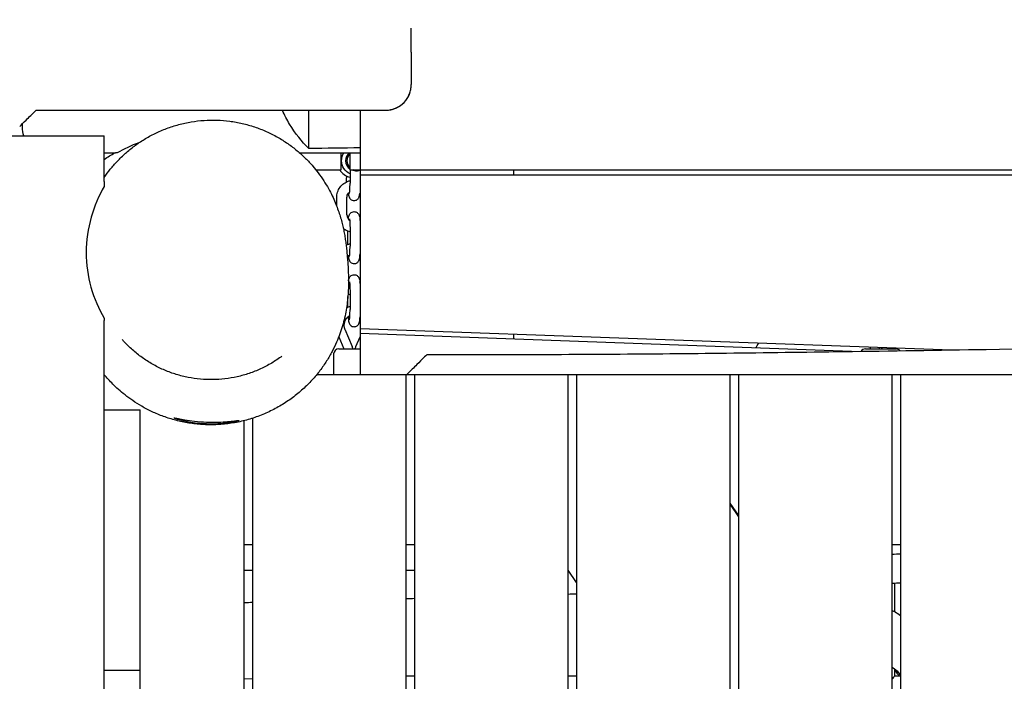
# Model space of a CAD drawing. Units: millimetres. Extents: x -10802 to 11295, y -6395 to 5811.
# Drawn here: x -6820 to -6242, y -240 to 148 of the extents above; entities that cross this region are included whole.
import ezdxf

# ---------------------------------------------------------------- set-up
doc = ezdxf.new("R2010")
doc.units = ezdxf.units.MM
doc.header["$LTSCALE"] = 20
doc.linetypes.add('HIDDEN', pattern=[9.525, 6.35, -3.175])
doc.layers.add('2d', color=230, linetype='Continuous')
doc.layers.add('EN-Free_Space_Hatch', color=10, linetype='HIDDEN')

msp = doc.modelspace()

# ---------------------------------------------------------------- hatches: boundary and pattern name
at = {"layer": 'EN-Free_Space_Hatch'}
h = msp.add_hatch(dxfattribs=at)
h.set_pattern_fill('ANSI31', color=1, scale=100)
edge = h.paths.add_edge_path()
edge.add_arc((-5794.42, -4371.91), 1000, 180, 352.87498, ccw=False)
edge.add_arc((-5794.42, -4371.91), 1000, 172.87498, 180, ccw=False)
edge.add_line((-6786.7, -4247.87), (-6395.37, -1117.24))
edge.add_arc((-5403.09, -1241.27), 1000, 0, 172.87498, ccw=False)
edge.add_arc((-5403.09, -1241.27), 1000, 352.87498, 360, ccw=False)
edge.add_line((-4410.82, -1365.31), (-4802.14, -4495.94))
edge = h.paths.add_edge_path()
edge.add_arc((4375.18, 1309.6), 1000, 173, 180, ccw=False)
edge.add_line((3382.63, 1431.47), (3686.82, 3908.86))
edge.add_arc((4679.36, 3786.99), 1000, 0, 173, ccw=False)
edge.add_arc((4679.36, 3786.99), 1000, -7, 0, ccw=False)
edge.add_line((5671.91, 3665.12), (5367.73, 1187.73))
edge.add_arc((4375.18, 1309.6), 1000, 180, 353, ccw=False)

# ---------------------------------------------------------------- linework, layer by layer
at = {"layer": '2d'}
for p, q in [((-6650, 72.52), (-6650, 95)), ((-6620, 95), (-6620, -60)), ((-6870, 80), (-6770, 80)), ((-6770, 53.17), (-6770, 80)), ((-6631, 60), (-6631, 70)), ((-6626, 70), (-6626, 60)), ((-6645.89, 60), (-6631, 60)), ((-6626, 60), (-5937.92, 60)), ((-6625.88, 60), (-6625.88, 52.2)), ((-6530, 60), (-6530, 57)), ((-6627.95, 56.43), (-6627.95, 55.39)), ((-6620, 57), (-5960, 57)), ((-6633.68, 38.62), (-6633.68, 43.8)), ((-6627.68, 33.7), (-6627.68, 43.8)), ((-6627.13, 16.33), (-6627.13, 24.17)), ((-6625.88, 25.3), (-6625.88, 15.2)), ((-6627.13, -20.62), (-6627.13, -14.3)), ((-6625.88, -11.7), (-6625.88, -21.8)), ((-6770, -509.63), (-6770, -28.27)), ((-6628.98, -33.37), (-6624.58, -43.64)), ((-6620, -33), (-6273.27, -45.61)), ((-6632.48, -37.91), (-6629.44, -45)), ((-6622.42, -43.64), (-6620, -37.99)), ((-6331.74, -46.48), (-6620, -36)), ((-6530, -36.27), (-6530, -39.27)), ((-6632.5, -45), (-6620, -45)), ((-6323.67, -45), (-6305.67, -45)), ((-6321.1, -43.87), (-6320.61, -45)), ((-6308.74, -45), (-6308.45, -44.33)), ((-6635.5, -48), (-6635.5, -60)), ((-6645.34, -60), (-5930.1, -60)), ((-6593, -683.99), (-6593, -60)), ((-6588, -60), (-6588, -684.73)), ((-6498, -694.14), (-6498, -60)), ((-6493, -60), (-6493, -686.94)), ((-6403, -699.04), (-6403, -60)), ((-6398, -60), (-6398, -699.78)), ((-6308, -713), (-6308, -60)), ((-6303, -60), (-6303, -713.73)), ((-6770, -80.81), (-6749, -80.81)), ((-6749, -488.98), (-6749, -80.81)), ((-6683, -85.66), (-6683, -485.42)), ((-6688, -483.35), (-6688, -87.1)), ((-6398, -142.6), (-6403, -135.42)), ((-6403, -136.3), (-6398, -143.48)), ((-6683, -160), (-6688, -160)), ((-6588, -160), (-6593, -160)), ((-6303, -160), (-6308, -160)), ((-6493, -182.05), (-6498, -174.87)), ((-6306.67, -182.54), (-6306.67, -199.1)), ((-6770, -233.37), (-6749, -233.37)), ((-6306.67, -232.81), (-6306.67, -237.03)), ((-6306.67, -232.91), (-6306.53, -232.91)), ((-6688, -238.51), (-6683, -238.3)), ((-6588, -237), (-6593, -237)), ((-6493, -237), (-6498, -237)), ((-6303, -237), (-6306.67, -237))]:
    msp.add_line(p, q, dxfattribs=at)
for centre, radius, start, end in [((-6623.5, 65.39), 10, 212.59762, 256.26415), ((-6632.5, -48), 3, 90, 180), ((-6323.67, -48), 3, 90, 147.8432), ((-6305.67, -48), 3, 40.16642, 90)]:
    msp.add_arc(centre, radius, start, end, dxfattribs=at)
for centre, major_axis, ratio, start_param, end_param in [((-6604.84, 99.73), (8.42, 0.13), 0.561275, -1.598544, -1.57558), ((-6622.54, 65.39), (0, -6), 0.986988, -2.447718, -1.570796), ((-6622.54, 65.39), (0, -6), 0.986988, -1.570796, -0.624488), ((-6314.5, -245), (0, 14.5), 0.996219, -0.920931, -0.563567), ((-6314.67, -245), (7.99, 7.99), 0.043523, -0.627406, -0.043495)]:
    msp.add_ellipse(centre, major_axis=major_axis, ratio=ratio, start_param=start_param, end_param=end_param, dxfattribs=at)
at = {"layer": '2d', "extrusion": (0, 0, -1)}
for centre, major_axis, ratio, start_param, end_param in [((-6622.62, 65.39), (0, 8.35), 0.986988, -1.570796, -0.985672), ((-6621.57, 65.39), (0, 6), 0.986988, -1.570796, -0.844433), ((-6622.62, 65.39), (0, 8.35), 0.986988, -2.735149, -1.570796), ((-6621.57, 65.39), (0, 6), 0.986988, -2.29716, -1.570796), ((-6621.57, 65.39), (0, -6), 0.986988, 0, 0.455837), ((-6621.57, 65.39), (0, -6), 0.986988, -0.268815, 0), ((-6748.04, -29.77), (-11.28, -9.89), 0.398116, -0.000003, 0.000114), ((-6314.5, -245), (0, -14.5), 0.996219, -2.557163, -2.220662)]:
    msp.add_ellipse(centre, major_axis=major_axis, ratio=ratio, start_param=start_param, end_param=end_param, dxfattribs=at)
at = {"layer": '2d'}
for points, knots in [([(-6590, 128.97), (-6590, 132.27), (-6590, 135.74), (-6590, 140.58), (-6590, 141.81), (-6590, 143.05)], [-167.804441, -167.804441, -167.804441, -167.804441, -156.51798, -156.51798, -152.707643, -152.707643, -152.707643, -152.707643]), ([(-6590, 128.97), (-6590, 126.93), (-6590, 124.94), (-6590, 121.12), (-6590, 119.28), (-6590, 115.77), (-6590, 114.1), (-6590, 111.66), (-6590, 110.81), (-6590, 110)], [0, 0, 0, 0, 6.927179, 6.927179, 13.917661, 13.917661, 20.904574, 20.904574, 24.84309, 24.84309, 24.84309, 24.84309]), ([(-6605, 95), (-6604.02, 95), (-6603.01, 95.1), (-6601.98, 95.31), (-6601, 95.51), (-6600.02, 95.81), (-6599.06, 96.23), (-6599.03, 96.24), (-6599, 96.25), (-6598.98, 96.26), (-6598.87, 96.31), (-6598.76, 96.36), (-6598.65, 96.41), (-6598.54, 96.46), (-6598.44, 96.51), (-6598.33, 96.57), (-6598.22, 96.62), (-6598.11, 96.67), (-6598.01, 96.73), (-6597.9, 96.79), (-6597.79, 96.84), (-6597.69, 96.9), (-6597.58, 96.96), (-6597.48, 97.02), (-6597.37, 97.08), (-6597.32, 97.11), (-6597.27, 97.14), (-6597.22, 97.18), (-6597.17, 97.21), (-6597.11, 97.24), (-6597.06, 97.27), (-6596.96, 97.34), (-6596.86, 97.4), (-6596.75, 97.47), (-6596.7, 97.5), (-6596.65, 97.54), (-6596.6, 97.57), (-6596.55, 97.61), (-6596.5, 97.64), (-6596.45, 97.67), (-6595.63, 98.24), (-6594.87, 98.89), (-6594.18, 99.61), (-6594.17, 99.62), (-6594.16, 99.63), (-6594.15, 99.64), (-6594.13, 99.66), (-6594.11, 99.68), (-6594.09, 99.71), (-6594.07, 99.73), (-6594.05, 99.75), (-6594.03, 99.77), (-6593.99, 99.81), (-6593.95, 99.86), (-6593.91, 99.9), (-6593.87, 99.94), (-6593.83, 99.99), (-6593.79, 100.03), (-6593.75, 100.08), (-6593.71, 100.12), (-6593.67, 100.16), (-6593.64, 100.21), (-6593.6, 100.25), (-6593.56, 100.3), (-6593.54, 100.32), (-6593.52, 100.35), (-6593.5, 100.37), (-6593.48, 100.39), (-6593.46, 100.41), (-6593.44, 100.44), (-6593.41, 100.48), (-6593.37, 100.53), (-6593.33, 100.58), (-6593.31, 100.6), (-6593.29, 100.62), (-6593.27, 100.65), (-6593.26, 100.67), (-6593.24, 100.69), (-6593.22, 100.72), (-6592.91, 101.1), (-6592.63, 101.5), (-6592.37, 101.91), (-6592.36, 101.92), (-6592.36, 101.93), (-6592.35, 101.94), (-6592.33, 101.97), (-6592.32, 101.99), (-6592.3, 102.01), (-6592.29, 102.04), (-6592.27, 102.06), (-6592.26, 102.09), (-6592.23, 102.14), (-6592.2, 102.18), (-6592.17, 102.23), (-6592.15, 102.26), (-6592.14, 102.28), (-6592.12, 102.31), (-6592.11, 102.33), (-6592.09, 102.36), (-6592.08, 102.38), (-6592.06, 102.41), (-6592.05, 102.43), (-6592.04, 102.46), (-6592.02, 102.48), (-6592.01, 102.51), (-6591.99, 102.53), (-6591.96, 102.58), (-6591.93, 102.63), (-6591.91, 102.68), (-6591.89, 102.71), (-6591.88, 102.73), (-6591.86, 102.76), (-6591.85, 102.78), (-6591.84, 102.81), (-6591.82, 102.83), (-6591.79, 102.89), (-6591.77, 102.94), (-6591.74, 102.99), (-6591.73, 103.02), (-6591.71, 103.04), (-6591.7, 103.07), (-6591.68, 103.09), (-6591.67, 103.12), (-6591.66, 103.15), (-6591.44, 103.58), (-6591.24, 104.02), (-6591.06, 104.46), (-6591.06, 104.47), (-6591.05, 104.49), (-6591.05, 104.5), (-6591.04, 104.52), (-6591.03, 104.55), (-6591.02, 104.57), (-6591.01, 104.6), (-6591, 104.63), (-6590.99, 104.65), (-6590.98, 104.68), (-6590.97, 104.7), (-6590.96, 104.73), (-6590.95, 104.76), (-6590.94, 104.78), (-6590.93, 104.81), (-6590.92, 104.83), (-6590.91, 104.86), (-6590.9, 104.89), (-6590.89, 104.91), (-6590.88, 104.94), (-6590.87, 104.97), (-6590.86, 104.99), (-6590.85, 105.02), (-6590.84, 105.05), (-6590.83, 105.07), (-6590.82, 105.1), (-6590.81, 105.13), (-6590.79, 105.18), (-6590.78, 105.24), (-6590.76, 105.29), (-6590.75, 105.32), (-6590.74, 105.34), (-6590.73, 105.37), (-6590.72, 105.4), (-6590.71, 105.43), (-6590.71, 105.45), (-6590.69, 105.51), (-6590.67, 105.56), (-6590.65, 105.62), (-6590.65, 105.65), (-6590.64, 105.67), (-6590.63, 105.7), (-6590.62, 105.73), (-6590.61, 105.76), (-6590.6, 105.79), (-6590.47, 106.26), (-6590.35, 106.73), (-6590.26, 107.19), (-6590.26, 107.2), (-6590.26, 107.21), (-6590.26, 107.21), (-6590.26, 107.23), (-6590.26, 107.24), (-6590.25, 107.25), (-6590.25, 107.26), (-6590.25, 107.28), (-6590.25, 107.29), (-6590.24, 107.31), (-6590.24, 107.34), (-6590.23, 107.37), (-6590.23, 107.39), (-6590.22, 107.42), (-6590.22, 107.44), (-6590.21, 107.47), (-6590.21, 107.5), (-6590.21, 107.52), (-6590.2, 107.55), (-6590.2, 107.57), (-6590.19, 107.6), (-6590.19, 107.63), (-6590.18, 107.65), (-6590.18, 107.68), (-6590.18, 107.71), (-6590.17, 107.73), (-6590.17, 107.76), (-6590.17, 107.77), (-6590.16, 107.79), (-6590.16, 107.8), (-6590.16, 107.82), (-6590.16, 107.83), (-6590.16, 107.84), (-6590.15, 107.9), (-6590.14, 107.95), (-6590.13, 108.01), (-6590.13, 108.03), (-6590.13, 108.06), (-6590.12, 108.09), (-6590.12, 108.1), (-6590.12, 108.12), (-6590.12, 108.13), (-6590.12, 108.15), (-6590.11, 108.16), (-6590.11, 108.17), (-6590.1, 108.23), (-6590.1, 108.29), (-6590.09, 108.34), (-6590.09, 108.37), (-6590.09, 108.4), (-6590.08, 108.43), (-6590.08, 108.44), (-6590.08, 108.46), (-6590.08, 108.47), (-6590.08, 108.49), (-6590.07, 108.5), (-6590.07, 108.52), (-6590.05, 108.76), (-6590.03, 109), (-6590.02, 109.24), (-6590.01, 109.49), (-6590, 109.75), (-6590, 110)], [-24.539933, -24.539933, -24.539933, -24.539933, -21.40092, -21.40092, -21.40092, -18.404949, -18.404949, -18.404949, -18.30909, -18.30909, -18.30909, -17.938406, -17.938406, -17.938406, -17.56743, -17.56743, -17.56743, -17.196044, -17.196044, -17.196044, -16.824128, -16.824128, -16.824128, -16.451555, -16.451555, -16.451555, -16.264988, -16.264988, -16.264988, -16.078212, -16.078212, -16.078212, -15.703967, -15.703967, -15.703967, -15.51647, -15.51647, -15.51647, -15.328699, -15.328699, -15.328699, -12.269966, -12.269966, -12.269966, -12.222037, -12.222037, -12.222037, -12.13113, -12.13113, -12.13113, -12.040021, -12.040021, -12.040021, -11.857188, -11.857188, -11.857188, -11.673522, -11.673522, -11.673522, -11.489008, -11.489008, -11.489008, -11.30363, -11.30363, -11.30363, -11.210612, -11.210612, -11.210612, -11.117372, -11.117372, -11.117372, -10.930218, -10.930218, -10.930218, -10.8363, -10.8363, -10.8363, -10.742152, -10.742152, -10.742152, -9.202475, -9.202475, -9.202475, -9.154545, -9.154545, -9.154545, -9.065486, -9.065486, -9.065486, -8.976107, -8.976107, -8.976107, -8.796385, -8.796385, -8.796385, -8.706038, -8.706038, -8.706038, -8.615363, -8.615363, -8.615363, -8.524358, -8.524358, -8.524358, -8.433021, -8.433021, -8.433021, -8.249343, -8.249343, -8.249343, -8.156998, -8.156998, -8.156998, -8.064311, -8.064311, -8.064311, -7.877905, -7.877905, -7.877905, -7.784181, -7.784181, -7.784181, -7.690107, -7.690107, -7.690107, -6.134983, -6.134983, -6.134983, -6.087054, -6.087054, -6.087054, -6.000635, -6.000635, -6.000635, -5.913734, -5.913734, -5.913734, -5.82635, -5.82635, -5.82635, -5.738479, -5.738479, -5.738479, -5.650119, -5.650119, -5.650119, -5.561266, -5.561266, -5.561266, -5.471917, -5.471917, -5.471917, -5.38207, -5.38207, -5.38207, -5.200869, -5.200869, -5.200869, -5.109509, -5.109509, -5.109509, -5.017637, -5.017637, -5.017637, -4.83235, -4.83235, -4.83235, -4.738927, -4.738927, -4.738927, -4.644979, -4.644979, -4.644979, -3.067492, -3.067492, -3.067492, -3.043527, -3.043527, -3.043527, -3.002987, -3.002987, -3.002987, -2.962239, -2.962239, -2.962239, -2.880115, -2.880115, -2.880115, -2.797148, -2.797148, -2.797148, -2.713334, -2.713334, -2.713334, -2.62867, -2.62867, -2.62867, -2.543148, -2.543148, -2.543148, -2.456766, -2.456766, -2.456766, -2.41325, -2.41325, -2.41325, -2.369517, -2.369517, -2.369517, -2.192397, -2.192397, -2.192397, -2.102517, -2.102517, -2.102517, -2.057244, -2.057244, -2.057244, -2.011748, -2.011748, -2.011748, -1.827524, -1.827524, -1.827524, -1.734056, -1.734056, -1.734056, -1.686981, -1.686981, -1.686981, -1.639677, -1.639677, -1.639677, -0.851003, -0.851003, -0.851003, 0, 0, 0, 0]), ([(-6604.81, 95), (-6603.82, 95.01), (-6602.83, 95.12), (-6600.84, 95.55), (-6599.84, 95.88), (-6597.11, 97.1), (-6595.52, 98.22), (-6592.84, 101), (-6591.79, 102.64), (-6590.72, 105.32), (-6590.44, 106.26), (-6590.09, 108.14), (-6590, 109.06), (-6590, 109.99), (-6590, 109.99), (-6590, 110)], [0.000005, 0.000005, 0.000005, 0.000005, 0.296659, 0.296659, 0.613198, 0.613198, 1.201689, 1.201689, 1.798902, 1.798902, 2.107538, 2.107538, 2.400378, 2.400378, 2.402223, 2.402223, 2.402223, 2.402223]), ([(-6819.58, 85.42), (-6818.59, 86.41), (-6817.3, 87.7), (-6814.09, 90.91), (-6812.15, 92.85), (-6810, 95)], [0.000001, 0.000001, 0.000001, 0.000001, 1.247488, 1.247488, 2.58053, 2.58053, 2.58053, 2.58053]), ([(-6810, 95), (-6775.83, 95), (-6741.67, 95), (-6673.31, 95), (-6639.2, 95), (-6605, 95)], [0.000001, 0.000001, 0.000001, 0.000001, 10.251403, 10.251403, 20.505469, 20.505469, 20.505469, 20.505469]), ([(-6650, 72.52), (-6654.17, 76.57), (-6658.03, 81.32), (-6662.87, 89.42), (-6664.28, 92.16), (-6665.5, 95)], [0.000001, 0.000001, 0.000001, 0.000001, 2.147522, 2.147522, 3.184551, 3.184551, 3.184551, 3.184551]), ([(-6770, 55.63), (-6768.91, 57.22), (-6767.72, 58.82), (-6765.15, 62.01), (-6763.76, 63.6), (-6760.8, 66.72), (-6759.22, 68.25), (-6755.9, 71.2), (-6754.14, 72.64), (-6750.45, 75.38), (-6748.51, 76.68), (-6744.47, 79.15), (-6742.36, 80.31), (-6738, 82.44), (-6735.74, 83.42), (-6731.11, 85.15), (-6728.74, 85.92), (-6723.9, 87.21), (-6721.44, 87.75), (-6716.48, 88.57), (-6713.98, 88.86), (-6708.95, 89.19), (-6706.43, 89.24), (-6701.41, 89.08), (-6698.91, 88.87), (-6693.95, 88.23), (-6691.48, 87.78), (-6686.63, 86.66), (-6684.23, 85.99), (-6679.53, 84.41), (-6677.23, 83.51), (-6672.75, 81.52), (-6670.56, 80.42), (-6666.37, 78.05), (-6664.34, 76.78), (-6660.48, 74.1), (-6658.64, 72.7), (-6655.17, 69.8), (-6653.52, 68.3), (-6650.44, 65.25), (-6649, 63.7), (-6646.57, 60.87), (-6645.54, 59.59), (-6644.58, 58.32)], [0, 0, 0, 0, 7.105811, 7.105811, 14.236956, 14.236956, 21.342764, 21.342764, 28.475921, 28.475921, 35.680028, 35.680028, 43.000987, 43.000987, 50.424668, 50.424668, 57.918769, 57.918769, 65.453, 65.453, 73.004467, 73.004467, 80.560204, 80.560204, 88.119023, 88.119023, 95.693354, 95.693354, 103.29145, 103.29145, 110.927475, 110.927475, 118.578603, 118.578603, 126.221075, 126.221075, 133.837507, 133.837507, 141.427886, 141.427886, 149.024456, 149.024456, 155.222141, 155.222141, 155.222141, 155.222141]), ([(-6817.14, 80), (-6817.71, 81.61), (-6818, 83.3), (-6818, 84.99), (-6818, 84.99), (-6818, 85)], [-0.5512327, -0.5512327, -0.5512327, -0.5512327, 0, 0, 0.0018918, 0.0018918, 0.0018918, 0.0018918]), ([(-6770, 66.15), (-6768.96, 66.86), (-6767.93, 67.53), (-6765.85, 68.81), (-6764.8, 69.42), (-6763.76, 70)], [107.096265, 107.096265, 107.096265, 107.096265, 111.99948, 111.99948, 117.019588, 117.019588, 117.019588, 117.019588]), ([(-6644.58, 58.32), (-6643.39, 56.74), (-6642.3, 55.18), (-6640.29, 52.08), (-6639.37, 50.53), (-6637.72, 47.56), (-6636.98, 46.13), (-6635.67, 43.41), (-6635.1, 42.11), (-6634.03, 39.58), (-6633.56, 38.34), (-6632.68, 35.92), (-6632.29, 34.75), (-6631.56, 32.44), (-6631.23, 31.31), (-6630.63, 29.09), (-6630.36, 28.01), (-6629.86, 25.86), (-6629.64, 24.82), (-6629.23, 22.72), (-6629.05, 21.7), (-6628.7, 19.63), (-6628.55, 18.61), (-6628.26, 16.52), (-6628.13, 15.48), (-6627.87, 13.3), (-6627.76, 12.19), (-6627.53, 9.77), (-6627.42, 8.5), (-6627.19, 5.4), (-6627.08, 3.63), (-6626.87, -0.61), (-6626.77, -3.06), (-6626.8, -8.1), (-6626.84, -10.08), (-6627.1, -14.12), (-6627.24, -15.76), (-6627.64, -19.09), (-6627.86, -20.62), (-6628.4, -23.74), (-6628.7, -25.25), (-6629.42, -28.33), (-6629.82, -29.87), (-6630.74, -33), (-6631.25, -34.58), (-6632.42, -37.8), (-6633.07, -39.44), (-6634.57, -42.88), (-6635.43, -44.68), (-6637.36, -48.34), (-6638.43, -50.2), (-6640.8, -53.94), (-6642.11, -55.84), (-6644.96, -59.6), (-6646.52, -61.47), (-6649.87, -65.14), (-6651.67, -66.94), (-6655.49, -70.4), (-6657.51, -72.07), (-6661.74, -75.21), (-6663.96, -76.7), (-6668.54, -79.45), (-6670.91, -80.71), (-6675.78, -83.01), (-6678.28, -84.03), (-6683.37, -85.83), (-6685.97, -86.6), (-6691.21, -87.88), (-6693.87, -88.39), (-6699.2, -89.13), (-6701.88, -89.36), (-6707.23, -89.57), (-6709.91, -89.53), (-6715.21, -89.21), (-6717.84, -88.91), (-6723.01, -88.08), (-6725.55, -87.54), (-6730.5, -86.25), (-6732.91, -85.49), (-6737.55, -83.8), (-6739.78, -82.86), (-6744.04, -80.86), (-6746.06, -79.8), (-6749.84, -77.62), (-6751.61, -76.49), (-6754.89, -74.25), (-6756.41, -73.12), (-6759.2, -70.91), (-6760.48, -69.82), (-6762.84, -67.71), (-6763.92, -66.68), (-6765.91, -64.7), (-6766.81, -63.74), (-6768.49, -61.89), (-6769.26, -61.01), (-6769.97, -60.17), (-6769.98, -60.15), (-6770, -60.12)], [0, 0, 0, 0, 7.684906, 7.684906, 15.540953, 15.540953, 23.455472, 23.455472, 31.411662, 31.411662, 39.957183, 39.957183, 49.291362, 49.291362, 59.665653, 59.665653, 71.38393, 71.38393, 84.824873, 84.824873, 100.477864, 100.477864, 119.005504, 119.005504, 141.364908, 141.364908, 169.087366, 169.087366, 205.131604, 205.131604, 258.290128, 258.290128, 323.864231, 323.864231, 358.42981, 358.42981, 377.553736, 377.553736, 390.705113, 390.705113, 400.972509, 400.972509, 409.619417, 409.619417, 417.343873, 417.343873, 424.72253, 424.72253, 432.443921, 432.443921, 440.252013, 440.252013, 448.251797, 448.251797, 456.467622, 456.467622, 464.862058, 464.862058, 473.37187, 473.37187, 481.941587, 481.941587, 490.538543, 490.538543, 499.152123, 499.152123, 507.761876, 507.761876, 516.371301, 516.371301, 524.983334, 524.983334, 533.597175, 533.597175, 542.206319, 542.206319, 550.794596, 550.794596, 559.3297, 559.3297, 567.781478, 567.781478, 576.11159, 576.11159, 584.243447, 584.243447, 592.197249, 592.197249, 600.054034, 600.054034, 607.9514, 607.9514, 616.068173, 616.068173, 624.612185, 624.612185, 624.822266, 624.822266, 624.822266, 624.822266]), ([(-6624.43, 60), (-6624.25, 59.93), (-6624.04, 59.85), (-6623.51, 59.68), (-6623.14, 59.57), (-6622.36, 59.43), (-6621.95, 59.39), (-6621.57, 59.39)], [-0.7786531, -0.7786531, -0.7786531, -0.7786531, -0.6915882, -0.6915882, -0.5764284, -0.5764284, -0.4612687, -0.4612687, -0.4612687, -0.4612687]), ([(-6633.68, 43.8), (-6633.68, 44.87), (-6633.51, 45.93), (-6632.85, 47.96), (-6632.36, 48.93), (-6631.11, 50.66), (-6630.35, 51.42), (-6628.62, 52.68), (-6627.66, 53.17), (-6626.39, 53.58), (-6626.14, 53.66), (-6625.88, 53.72)], [4.712389, 4.712389, 4.712389, 4.712389, 5.026548, 5.026548, 5.340708, 5.340708, 5.654867, 5.654867, 5.969026, 5.969026, 6.047853, 6.047853, 6.047853, 6.047853]), ([(-6627.9, 53), (-6627.93, 53.76), (-6627.95, 54.55), (-6627.95, 55.36), (-6627.95, 55.37), (-6627.95, 55.39)], [4.4580397, 4.4580397, 4.4580397, 4.4580397, 4.7073077, 4.7073077, 4.712389, 4.712389, 4.712389, 4.712389]), ([(-6626.21, 46.13), (-6626.21, 46.13), (-6626.21, 46.13), (-6626.21, 46.13), (-6626.2, 46.16), (-6626.17, 46.32), (-6626.15, 46.47), (-6626.09, 46.93), (-6626.05, 47.27), (-6625.99, 48.14), (-6625.96, 48.68), (-6625.91, 49.89), (-6625.89, 50.57), (-6625.88, 51.57), (-6625.88, 51.89), (-6625.88, 52.2)], [3.467747, 3.467747, 3.467747, 3.467747, 3.468128, 3.468128, 3.578884, 3.578884, 3.750406, 3.750406, 3.990378, 3.990378, 4.274202, 4.274202, 4.576246, 4.576246, 4.712389, 4.712389, 4.712389, 4.712389]), ([(-6770, 50.32), (-6773.19, 44.85), (-6775.84, 38.78), (-6779.56, 25.6), (-6780.58, 18.64), (-6780.59, 4.52), (-6779.63, -2.33), (-6775.95, -15.46), (-6773.26, -21.52), (-6770, -26.95)], [0.000001, 0.000001, 0.000001, 0.000001, 2.12677, 2.12677, 4.264843, 4.264843, 6.369573, 6.369573, 8.50597, 8.50597, 8.50597, 8.50597]), ([(-6627.68, 43.8), (-6627.68, 44.24), (-6627.61, 44.68), (-6627.33, 45.52), (-6627.13, 45.92), (-6626.74, 46.45), (-6626.6, 46.62), (-6626.44, 46.78)], [4.712389, 4.712389, 4.712389, 4.712389, 5.0265482, 5.0265482, 5.3407075, 5.3407075, 5.4994616, 5.4994616, 5.4994616, 5.4994616]), ([(-6626.84, 45.96), (-6626.78, 45.46), (-6626.72, 45.05), (-6626.53, 44.33), (-6626.47, 44.08), (-6626.12, 43.44), (-6625.96, 43.17), (-6625.38, 42.62), (-6625.06, 42.38), (-6624.3, 42.09), (-6623.93, 42.01), (-6623.53, 42), (-6623.52, 42), (-6623.5, 42)], [2.5256739, 2.5256739, 2.5256739, 2.5256739, 2.8274334, 2.8274334, 2.984513, 2.984513, 3.0604271, 3.0604271, 3.1079615, 3.1079615, 3.1403006, 3.1403006, 3.1415927, 3.1415927, 3.1415927, 3.1415927]), ([(-6623.5, 42), (-6623.17, 42), (-6622.84, 42.06), (-6622.24, 42.25), (-6621.98, 42.4), (-6621.5, 42.72), (-6621.32, 42.91), (-6620.99, 43.28), (-6620.88, 43.46), (-6620.67, 43.82), (-6620.61, 43.99), (-6620.45, 44.4), (-6620.4, 44.61), (-6620.26, 45.22), (-6620.2, 45.62), (-6620.15, 46.08)], [3.1415927, 3.1415927, 3.1415927, 3.1415927, 3.1699672, 3.1699672, 3.2011867, 3.2011867, 3.2411273, 3.2411273, 3.2949434, 3.2949434, 3.3689724, 3.3689724, 3.5087713, 3.5087713, 3.7815722, 3.7815722, 3.7815722, 3.7815722]), ([(-6626.88, 31.23), (-6626.87, 31.32), (-6626.86, 31.4), (-6626.79, 32), (-6626.73, 32.43), (-6626.53, 33.17), (-6626.47, 33.42), (-6626.12, 34.06), (-6625.96, 34.33), (-6625.38, 34.88), (-6625.06, 35.12), (-6624.3, 35.41), (-6623.93, 35.49), (-6623.53, 35.5), (-6623.52, 35.5), (-6623.5, 35.5)], [5.6053348, 5.6053348, 5.6053348, 5.6053348, 5.6548668, 5.6548668, 5.969026, 5.969026, 6.1261057, 6.1261057, 6.2020198, 6.2020198, 6.2495542, 6.2495542, 6.2818933, 6.2818933, 6.2831853, 6.2831853, 6.2831853, 6.2831853]), ([(-6623.5, 35.5), (-6623.17, 35.5), (-6622.84, 35.44), (-6622.24, 35.25), (-6621.98, 35.1), (-6621.5, 34.78), (-6621.32, 34.59), (-6620.99, 34.22), (-6620.88, 34.04), (-6620.67, 33.68), (-6620.61, 33.51), (-6620.45, 33.1), (-6620.4, 32.89), (-6620.25, 32.21), (-6620.18, 31.75), (-6620.08, 30.75), (-6620.03, 30.24), (-6620, 29.69)], [0, 0, 0, 0, 0.0283745, 0.0283745, 0.0595941, 0.0595941, 0.0995346, 0.0995346, 0.1533507, 0.1533507, 0.2273797, 0.2273797, 0.3671787, 0.3671787, 0.6813379, 0.6813379, 0.9480987, 0.9480987, 0.9480987, 0.9480987]), ([(-6627.68, 33.7), (-6627.68, 33.26), (-6627.61, 32.82), (-6627.33, 31.98), (-6627.13, 31.58), (-6626.65, 30.91), (-6626.38, 30.63), (-6626.07, 30.39)], [1.5707963, 1.5707963, 1.5707963, 1.5707963, 1.8849556, 1.8849556, 2.1991149, 2.1991149, 2.4766334, 2.4766334, 2.4766334, 2.4766334]), ([(-6626.21, 31.37), (-6626.21, 31.37), (-6626.21, 31.37), (-6626.21, 31.37), (-6626.2, 31.34), (-6626.17, 31.18), (-6626.15, 31.03), (-6626.09, 30.57), (-6626.05, 30.23), (-6625.99, 29.36), (-6625.96, 28.82), (-6625.91, 27.61), (-6625.89, 26.93), (-6625.88, 25.93), (-6625.88, 25.61), (-6625.88, 25.3)], [0.326154, 0.326154, 0.326154, 0.326154, 0.326535, 0.326535, 0.437292, 0.437292, 0.608814, 0.608814, 0.848786, 0.848786, 1.132609, 1.132609, 1.434654, 1.434654, 1.570796, 1.570796, 1.570796, 1.570796]), ([(-6629.84, 25.72), (-6629.72, 25.63), (-6629.61, 25.54), (-6628.62, 24.82), (-6627.66, 24.33), (-6626.39, 23.92), (-6626.14, 23.84), (-6625.88, 23.78)], [2.4693789, 2.4693789, 2.4693789, 2.4693789, 2.5132741, 2.5132741, 2.8274334, 2.8274334, 2.90626, 2.90626, 2.90626, 2.90626]), ([(-6628.18, 15.86), (-6627.69, 16.11), (-6627.17, 16.33), (-6626.39, 16.58), (-6626.14, 16.66), (-6625.88, 16.72)], [5.8062191, 5.8062191, 5.8062191, 5.8062191, 5.969026, 5.969026, 6.0478527, 6.0478527, 6.0478527, 6.0478527]), ([(-6626.21, 9.13), (-6626.21, 9.13), (-6626.21, 9.13), (-6626.21, 9.13), (-6626.2, 9.16), (-6626.17, 9.32), (-6626.15, 9.47), (-6626.09, 9.93), (-6626.05, 10.27), (-6625.99, 11.14), (-6625.96, 11.68), (-6625.91, 12.89), (-6625.89, 13.57), (-6625.88, 14.57), (-6625.88, 14.89), (-6625.88, 15.2)], [3.467747, 3.467747, 3.467747, 3.467747, 3.468128, 3.468128, 3.578884, 3.578884, 3.750406, 3.750406, 3.990378, 3.990378, 4.274202, 4.274202, 4.576246, 4.576246, 4.712389, 4.712389, 4.712389, 4.712389]), ([(-6627.41, 8.28), (-6627.28, 8.63), (-6627.1, 8.97), (-6626.65, 9.59), (-6626.38, 9.87), (-6626.07, 10.11)], [5.0708204, 5.0708204, 5.0708204, 5.0708204, 5.3407075, 5.3407075, 5.6182261, 5.6182261, 5.6182261, 5.6182261]), ([(-6626.88, 9.27), (-6626.87, 9.18), (-6626.86, 9.1), (-6626.79, 8.5), (-6626.73, 8.07), (-6626.53, 7.33), (-6626.47, 7.08), (-6626.12, 6.44), (-6625.96, 6.17), (-6625.38, 5.62), (-6625.06, 5.38), (-6624.3, 5.09), (-6623.93, 5.01), (-6623.53, 5), (-6623.52, 5), (-6623.5, 5)], [2.4637422, 2.4637422, 2.4637422, 2.4637422, 2.5132741, 2.5132741, 2.8274334, 2.8274334, 2.984513, 2.984513, 3.0604271, 3.0604271, 3.1079615, 3.1079615, 3.1403006, 3.1403006, 3.1415927, 3.1415927, 3.1415927, 3.1415927]), ([(-6623.5, 5), (-6623.17, 5), (-6622.84, 5.06), (-6622.24, 5.25), (-6621.98, 5.4), (-6621.5, 5.72), (-6621.32, 5.91), (-6620.99, 6.28), (-6620.88, 6.46), (-6620.67, 6.82), (-6620.61, 6.99), (-6620.45, 7.4), (-6620.4, 7.61), (-6620.25, 8.29), (-6620.18, 8.75), (-6620.08, 9.75), (-6620.03, 10.26), (-6620, 10.81)], [3.1415927, 3.1415927, 3.1415927, 3.1415927, 3.1699672, 3.1699672, 3.2011867, 3.2011867, 3.2411273, 3.2411273, 3.2949434, 3.2949434, 3.3689724, 3.3689724, 3.5087713, 3.5087713, 3.8229306, 3.8229306, 4.0896913, 4.0896913, 4.0896913, 4.0896913]), ([(-6626.79, -5.07), (-6626.74, -4.73), (-6626.69, -4.42), (-6626.53, -3.83), (-6626.47, -3.58), (-6626.12, -2.94), (-6625.96, -2.67), (-6625.38, -2.12), (-6625.06, -1.88), (-6624.3, -1.59), (-6623.93, -1.51), (-6623.53, -1.5), (-6623.52, -1.5), (-6623.5, -1.5)], [5.7493648, 5.7493648, 5.7493648, 5.7493648, 5.969026, 5.969026, 6.1261057, 6.1261057, 6.2020198, 6.2020198, 6.2495542, 6.2495542, 6.2818933, 6.2818933, 6.2831853, 6.2831853, 6.2831853, 6.2831853]), ([(-6626.21, -5.63), (-6626.21, -5.63), (-6626.21, -5.63), (-6626.21, -5.63), (-6626.2, -5.66), (-6626.17, -5.82), (-6626.15, -5.97), (-6626.09, -6.43), (-6626.05, -6.77), (-6625.99, -7.64), (-6625.96, -8.18), (-6625.91, -9.39), (-6625.89, -10.07), (-6625.88, -11.07), (-6625.88, -11.39), (-6625.88, -11.7)], [0.326154, 0.326154, 0.326154, 0.326154, 0.326535, 0.326535, 0.437292, 0.437292, 0.608814, 0.608814, 0.848786, 0.848786, 1.132609, 1.132609, 1.434654, 1.434654, 1.570796, 1.570796, 1.570796, 1.570796]), ([(-6623.5, -1.5), (-6623.17, -1.5), (-6622.84, -1.56), (-6622.24, -1.75), (-6621.98, -1.9), (-6621.5, -2.22), (-6621.32, -2.41), (-6620.99, -2.78), (-6620.88, -2.96), (-6620.67, -3.32), (-6620.61, -3.49), (-6620.45, -3.9), (-6620.4, -4.11), (-6620.25, -4.79), (-6620.18, -5.25), (-6620.08, -6.25), (-6620.03, -6.76), (-6620, -7.31)], [0, 0, 0, 0, 0.0283745, 0.0283745, 0.0595941, 0.0595941, 0.0995346, 0.0995346, 0.1533507, 0.1533507, 0.2273797, 0.2273797, 0.3671787, 0.3671787, 0.6813379, 0.6813379, 0.9480987, 0.9480987, 0.9480987, 0.9480987]), ([(-6627.02, -12.87), (-6626.9, -12.92), (-6626.77, -12.96), (-6626.39, -13.08), (-6626.14, -13.16), (-6625.88, -13.22)], [2.7888621, 2.7888621, 2.7888621, 2.7888621, 2.8274334, 2.8274334, 2.90626, 2.90626, 2.90626, 2.90626]), ([(-6625.88, -20.26), (-6626.22, -20.34), (-6626.56, -20.43), (-6627.24, -20.65), (-6627.59, -20.78), (-6627.92, -20.93)], [6.501223, 6.501223, 6.501223, 6.501223, 6.5973446, 6.5973446, 6.6978326, 6.6978326, 6.6978326, 6.6978326]), ([(-6626.21, -27.87), (-6626.21, -27.87), (-6626.21, -27.87), (-6626.21, -27.87), (-6626.2, -27.84), (-6626.17, -27.68), (-6626.15, -27.53), (-6626.09, -27.07), (-6626.05, -26.73), (-6625.99, -25.86), (-6625.96, -25.32), (-6625.91, -24.11), (-6625.89, -23.43), (-6625.88, -22.43), (-6625.88, -22.11), (-6625.88, -21.8)], [3.467747, 3.467747, 3.467747, 3.467747, 3.468128, 3.468128, 3.578884, 3.578884, 3.750406, 3.750406, 3.990378, 3.990378, 4.274202, 4.274202, 4.576246, 4.576246, 4.712389, 4.712389, 4.712389, 4.712389]), ([(-6625.97, -25.54), (-6626.34, -25.7), (-6626.68, -25.91), (-6627.51, -26.51), (-6627.96, -26.96), (-6628.7, -27.98), (-6628.98, -28.55), (-6629.37, -29.74), (-6629.47, -30.37), (-6629.47, -31)], [6.710464, 6.710464, 6.710464, 6.710464, 6.911504, 6.911504, 7.225663, 7.225663, 7.539822, 7.539822, 7.853982, 7.853982, 7.853982, 7.853982]), ([(-6627.01, -26.14), (-6627.01, -26.17), (-6627, -26.2), (-6626.96, -26.87), (-6626.91, -27.46), (-6626.79, -28.5), (-6626.73, -28.93), (-6626.53, -29.67), (-6626.47, -29.92), (-6626.12, -30.56), (-6625.96, -30.83), (-6625.38, -31.38), (-6625.06, -31.62), (-6624.3, -31.91), (-6623.93, -31.99), (-6623.53, -32), (-6623.52, -32), (-6623.5, -32)], [2.1867415, 2.1867415, 2.1867415, 2.1867415, 2.1991149, 2.1991149, 2.5132741, 2.5132741, 2.8274334, 2.8274334, 2.984513, 2.984513, 3.0604271, 3.0604271, 3.1079615, 3.1079615, 3.1403006, 3.1403006, 3.1415927, 3.1415927, 3.1415927, 3.1415927]), ([(-6623.5, -32), (-6623.17, -32), (-6622.84, -31.94), (-6622.24, -31.75), (-6621.98, -31.6), (-6621.5, -31.28), (-6621.32, -31.09), (-6620.99, -30.72), (-6620.88, -30.54), (-6620.67, -30.18), (-6620.61, -30.01), (-6620.45, -29.6), (-6620.4, -29.39), (-6620.25, -28.71), (-6620.18, -28.25), (-6620.08, -27.25), (-6620.03, -26.74), (-6620, -26.19)], [3.1415927, 3.1415927, 3.1415927, 3.1415927, 3.1699672, 3.1699672, 3.2011867, 3.2011867, 3.2411273, 3.2411273, 3.2949434, 3.2949434, 3.3689724, 3.3689724, 3.5087713, 3.5087713, 3.8229306, 3.8229306, 4.0896913, 4.0896913, 4.0896913, 4.0896913]), ([(-6629.47, -31), (-6629.47, -31.16), (-6629.46, -31.33), (-6629.44, -31.65), (-6629.42, -31.81), (-6629.36, -32.13), (-6629.33, -32.29), (-6629.25, -32.61), (-6629.21, -32.77), (-6629.1, -33.07), (-6629.05, -33.23), (-6628.98, -33.37)], [1.5707963, 1.5707963, 1.5707963, 1.5707963, 1.6520768, 1.6520768, 1.7333572, 1.7333572, 1.8146376, 1.8146376, 1.8959181, 1.8959181, 1.9771985, 1.9771985, 1.9771985, 1.9771985]), ([(-6665.82, -49.29), (-6667.74, -50.72), (-6669.74, -52.07), (-6673.9, -54.54), (-6676.06, -55.68), (-6680.48, -57.71), (-6682.75, -58.61), (-6687.35, -60.16), (-6689.69, -60.81), (-6694.42, -61.87), (-6696.81, -62.28), (-6701.61, -62.84), (-6704.02, -63), (-6708.84, -63.06), (-6711.25, -62.97), (-6716.03, -62.53), (-6718.41, -62.19), (-6723.11, -61.27), (-6725.45, -60.69), (-6730.03, -59.29), (-6732.29, -58.47), (-6736.7, -56.6), (-6738.87, -55.55), (-6743.07, -53.24), (-6745.11, -51.97), (-6749.05, -49.23), (-6750.94, -47.75), (-6754.57, -44.61), (-6756.31, -42.94), (-6758.4, -40.69), (-6758.87, -40.18), (-6759.32, -39.67)], [0, 0, 0, 0, 7.444229, 7.444229, 14.904422, 14.904422, 22.296441, 22.296441, 29.624732, 29.624732, 36.900665, 36.900665, 44.136095, 44.136095, 51.346076, 51.346076, 58.551546, 58.551546, 65.783992, 65.783992, 73.057096, 73.057096, 80.384585, 80.384585, 87.779554, 87.779554, 95.24519, 95.24519, 102.786371, 102.786371, 104.96084, 104.96084, 104.96084, 104.96084]), ([(-6624.13, -45), (-6624.13, -44.98), (-6624.14, -44.97), (-6624.2, -44.73), (-6624.26, -44.51), (-6624.41, -44.07), (-6624.49, -43.85), (-6624.58, -43.64)], [4.9501648, 4.9501648, 4.9501648, 4.9501648, 4.9562303, 4.9562303, 5.0375107, 5.0375107, 5.1187912, 5.1187912, 5.1187912, 5.1187912]), ([(-6622.88, -45), (-6622.87, -44.98), (-6622.87, -44.97), (-6622.81, -44.73), (-6622.74, -44.51), (-6622.6, -44.07), (-6622.51, -43.85), (-6622.42, -43.64)], [4.9501648, 4.9501648, 4.9501648, 4.9501648, 4.9562303, 4.9562303, 5.0375107, 5.0375107, 5.1187912, 5.1187912, 5.1187912, 5.1187912]), ([(-6580.88, -48.38), (-6577.54, -48.38), (-6574.21, -48.38), (-6560.88, -48.37), (-6550.88, -48.36), (-6517.77, -48.29), (-6494.66, -48.19), (-6449.39, -47.89), (-6427.23, -47.68), (-6382.22, -47.18), (-6359.38, -46.88), (-6308.62, -46.15), (-6280.7, -45.72), (-6210.95, -44.66), (-6169.11, -44.05), (-6089.12, -43.24), (-6050.97, -43.02), (-6004.29, -42.83), (-5995.77, -42.79), (-5987.24, -42.76)], [0, 0, 0, 0, 10.000003, 10.000003, 40.000095, 40.000095, 109.343623, 109.343623, 175.823357, 175.823357, 244.36622, 244.36622, 328.135962, 328.135962, 453.680103, 453.680103, 568.131645, 568.131645, 593.716004, 593.716004, 593.716004, 593.716004]), ([(-6315.3, -45), (-6315.31, -44.98), (-6315.31, -44.97), (-6315.37, -44.73), (-6315.43, -44.51), (-6315.53, -44.21), (-6315.56, -44.14), (-6315.58, -44.07)], [4.9501648, 4.9501648, 4.9501648, 4.9501648, 4.9562303, 4.9562303, 5.0375107, 5.0375107, 5.0648285, 5.0648285, 5.0648285, 5.0648285]), ([(-6314.05, -45), (-6314.04, -44.98), (-6314.04, -44.97), (-6313.98, -44.73), (-6313.92, -44.51), (-6313.83, -44.24), (-6313.81, -44.19), (-6313.79, -44.13)], [4.9501648, 4.9501648, 4.9501648, 4.9501648, 4.9562303, 4.9562303, 5.0375107, 5.0375107, 5.0566557, 5.0566557, 5.0566557, 5.0566557]), ([(-6582.92, -50.42), (-6583.89, -51.39), (-6585.17, -52.67), (-6588.39, -55.89), (-6590.34, -57.84), (-6592.5, -60)], [0.000001, 0.000001, 0.000001, 0.000001, 1.254934, 1.254934, 2.597805, 2.597805, 2.597805, 2.597805]), ([(-6580.88, -48.38), (-6580.88, -48.38), (-6580.89, -48.39), (-6581.04, -48.54), (-6581.72, -49.22), (-6582.92, -50.42)], [4.380067, 4.380067, 4.380067, 4.380067, 4.570099, 4.570099, 6.11077, 6.11077, 6.11077, 6.11077]), ([(-6710, -89.05), (-6711.78, -88.99), (-6713.54, -88.86), (-6717.09, -88.48), (-6718.83, -88.21), (-6722.22, -87.59), (-6723.81, -87.22), (-6726.57, -86.49), (-6727.65, -86.14), (-6728.58, -85.79), (-6728.77, -85.71), (-6728.96, -85.6), (-6729, -85.57), (-6729, -85.53), (-6728.97, -85.52), (-6728.81, -85.51), (-6728.66, -85.53), (-6728.03, -85.62), (-6727.36, -85.75), (-6725.46, -86.11), (-6724.17, -86.36), (-6721, -86.9), (-6719.1, -87.18), (-6714.79, -87.68), (-6712.41, -87.87), (-6710, -87.96)], [0.000001, 0.000001, 0.000001, 0.000001, 0.534052, 0.534052, 1.112118, 1.112118, 1.765553, 1.765553, 2.495801, 2.495801, 2.801637, 2.801637, 3.009265, 3.009265, 3.207734, 3.207734, 3.470936, 3.470936, 4.006346, 4.006346, 4.619743, 4.619743, 5.292429, 5.292429, 6.016315, 6.016315, 6.016315, 6.016315]), ([(-6710, -87.96), (-6708.12, -88.04), (-6706.25, -88.06), (-6702.49, -87.99), (-6700.64, -87.89), (-6697.26, -87.64), (-6695.75, -87.49), (-6693.21, -87.2), (-6692.23, -87.08), (-6691.39, -87.01), (-6691.21, -87), (-6691.04, -87.01), (-6691, -87.02), (-6691, -87.06), (-6691.04, -87.08), (-6691.2, -87.16), (-6691.36, -87.21), (-6692.03, -87.41), (-6692.75, -87.59), (-6694.76, -88), (-6696.11, -88.24), (-6699.38, -88.69), (-6701.31, -88.88), (-6705.52, -89.11), (-6707.75, -89.13), (-6710, -89.05)], [0.000001, 0.000001, 0.000001, 0.000001, 0.565223, 0.565223, 1.179425, 1.179425, 1.81523, 1.81523, 2.49756, 2.49756, 2.792069, 2.792069, 2.996141, 2.996141, 3.194561, 3.194561, 3.462754, 3.462754, 4.023935, 4.023935, 4.647425, 4.647425, 5.318674, 5.318674, 5.994382, 5.994382, 5.994382, 5.994382]), ([(-6308, -198.53), (-6307.41, -198.75), (-6306.83, -199.01), (-6305.14, -199.89), (-6304.08, -200.62), (-6303.08, -201.5), (-6303.04, -201.53), (-6303, -201.57)], [6.6433088, 6.6433088, 6.6433088, 6.6433088, 6.7620166, 6.7620166, 7.0014323, 7.0014323, 7.0114058, 7.0114058, 7.0114058, 7.0114058]), ([(-6306.78, -232.74), (-6306.85, -232.68), (-6306.94, -232.61), (-6307.28, -232.35), (-6307.61, -232.14), (-6308, -231.92)], [-2.2749679, -2.2749679, -2.2749679, -2.2749679, -2.1631469, -2.1631469, -1.9472175, -1.9472175, -1.9472175, -1.9472175]), ([(-6303.69, -237), (-6303.81, -236.82), (-6303.93, -236.64), (-6304.8, -235.44), (-6305.69, -234.5), (-6306.67, -233.7)], [5.2960981, 5.2960981, 5.2960981, 5.2960981, 5.3407075, 5.3407075, 5.604749, 5.604749, 5.604749, 5.604749])]:
    msp.add_open_spline(points, degree=3, knots=knots, dxfattribs=at)
for points in [[(-6818, 85), (-6818, 85.65), (-6818, 86.32), (-6818, 87)], [(-6749.64, 75.89), (-6754.18, 74.26), (-6758.46, 72.27), (-6762.44, 70)], [(-6770, 70), (-6767.83, 70), (-6765.66, 70), (-6763.49, 70)], [(-6762.44, 70), (-6762.85, 70), (-6763.25, 70), (-6763.49, 70)], [(-6655.44, 70), (-6643.62, 70), (-6631.81, 70), (-6620, 70)], [(-6620, 72.89), (-6629.87, 72.79), (-6639.85, 72.66), (-6650, 72.52)], [(-6770, 53.17), (-6770, 52.43), (-6770, 51.49), (-6770, 50.32)], [(-6626.79, 45.84), (-6626.84, 45.96), (-6626.89, 46.08), (-6626.93, 46.2)], [(-6620, 46.42), (-6620.05, 46.26), (-6620.1, 46.11), (-6620.16, 45.96)], [(-6620.07, 46.2), (-6620.05, 46.16), (-6620.02, 46.12), (-6620, 46.08)], [(-6620.13, 31.23), (-6620.08, 31.29), (-6620.04, 31.35), (-6620, 31.42)], [(-6620.13, 9.27), (-6620.08, 9.21), (-6620.04, 9.15), (-6620, 9.08)], [(-6620.13, -5.77), (-6620.08, -5.71), (-6620.04, -5.65), (-6620, -5.58)], [(-6626.79, -5.89), (-6626.58, -6.16), (-6626.34, -6.4), (-6626.07, -6.61)], [(-6770, -26.95), (-6770, -27.36), (-6770, -27.8), (-6770, -28.27)], [(-6759.32, -39.67), (-6759.36, -39.62), (-6759.41, -39.57), (-6759.45, -39.52)], [(-6388.07, -44.44), (-6387.38, -43.47), (-6386.72, -42.5), (-6386.08, -41.51)], [(-6665.82, -49.29), (-6665.82, -49.28), (-6665.82, -49.28), (-6665.82, -49.28)], [(-6303, -165.36), (-6304.67, -165.44), (-6306.33, -165.52), (-6308, -165.6)], [(-6683, -175.05), (-6684.67, -175.04), (-6686.33, -175.03), (-6688, -175.02)], [(-6588, -174.92), (-6589.67, -174.94), (-6591.33, -174.95), (-6593, -174.97)], [(-6303, -182.42), (-6304.67, -182.48), (-6306.33, -182.53), (-6308, -182.58)], [(-6493, -188.86), (-6494.67, -188.91), (-6496.33, -188.96), (-6498, -189.01)], [(-6683, -193.83), (-6684.67, -193.87), (-6686.33, -193.91), (-6688, -193.95)], [(-6588, -191.52), (-6589.67, -191.57), (-6591.33, -191.61), (-6593, -191.65)]]:
    msp.add_open_spline(points, degree=3, dxfattribs=at)

doc.saveas('drawing.dxf')
